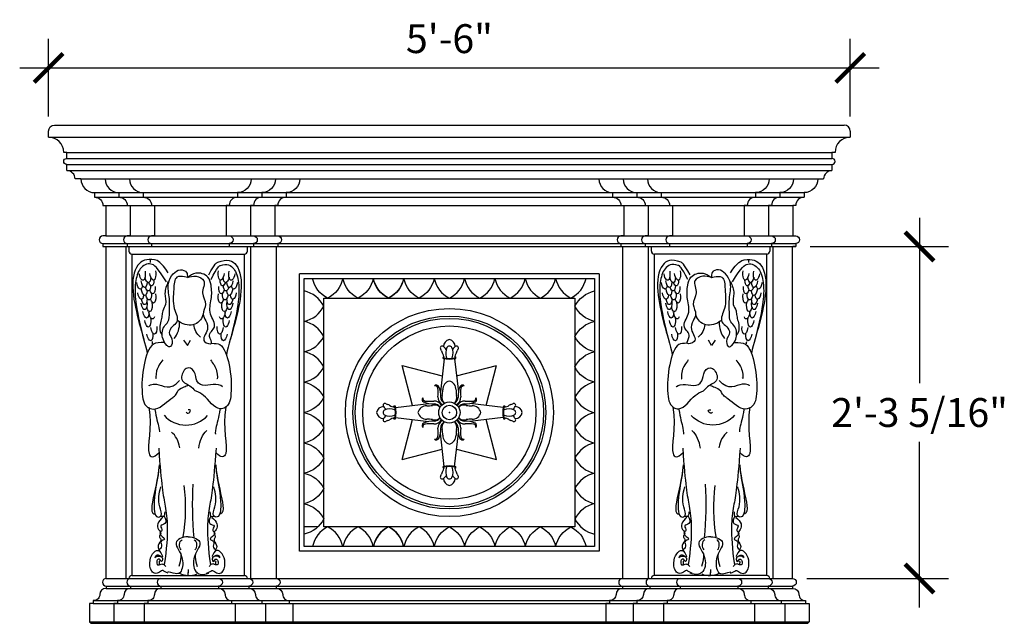
# Model space of a CAD drawing. Extents: x -92 to 129, y -102 to 65.
# Drawn here: x -56 to 25, y -78 to -28 of the extents above; entities that cross this region are included whole.
import ezdxf

# ---------------------------------------------------------------- set-up
doc = ezdxf.new("R2010")
doc.units = 0
doc.header["$MEASUREMENT"] = 0
doc.layers.get('0').update_dxf_attribs({"linetype": 'CONTINUOUS'})
doc.layers.get('DEFPOINTS').update_dxf_attribs({"linetype": 'CONTINUOUS'})
doc.layers.add('DIM', color=5, linetype='CONTINUOUS')
doc.layers.add('OBJECT', color=7, linetype='CONTINUOUS')
doc.styles.add('TECHNICAL', font='txt')
doc.dimstyles.new('1_24', dxfattribs={"dimscale": 0, "dimtxt": 2.375, "dimasz": 2.375, "dimexe": 2.375, "dimexo": 1.1875, "dimgap": 1.1875, "dimtad": 1, "dimtih": 1, "dimtoh": 1, "dimdec": 4, "dimzin": 0, "dimdsep": 46, "dimlunit": 4, "dimtxsty": 'TECHNICAL', "dimblk1": 'ARCHTICK', "dimblk2": 'ARCHTICK', "dimsah": 1, "dimcen": 0.0625, "dimdle": 2.375, "dimadec": 0, "dimazin": 0, "dimtfac": 1, "dimtdec": 4, "dimtofl": 0, "dimtmove": 0, "dimatfit": 3, "dimldrblk": 'ARCHTICK', "dimfxl": 0, "dimfrac": 2, "dimtolj": 1, "dimtzin": 0, "dimarcsym": 0})

# ---------------------------------------------------------------- blocks, each defined once
blk = doc.blocks.new('_ARCHTICK')
at = {"color": 0, "linetype": 'ByBlock', "const_width": 0.15}
blk.add_lwpolyline([(-0.5, -0.5), (0.5, 0.5)], dxfattribs=at)
blk = doc.blocks.new('*D16')
at = {"color": 0, "linetype": 'ByBlock'}
for p, q in [((-54.001, -35.948), (-54.001, -29.557)), ((11.999, -35.948), (11.999, -29.557)), ((-56.376, -31.932), (14.374, -31.932))]:
    blk.add_line(p, q, dxfattribs=at)
at = {"layer": 'DEFPOINTS', "color": 0, "linetype": 'ByBlock'}
for p in [(11.999, -31.932), (-54.001, -37.136), (11.999, -37.136)]:
    blk.add_point(p, dxfattribs=at)
at = {"color": 0, "linetype": 'ByBlock', "xscale": 2.375, "yscale": 2.375, "zscale": 2.375, "rotation": 180}
blk.add_blockref('_ARCHTICK', (-54.001, -31.932), dxfattribs=at)
at = {"color": 0, "linetype": 'ByBlock', "xscale": 2.375, "yscale": 2.375, "zscale": 2.375}
blk.add_blockref('_ARCHTICK', (11.999, -31.932), dxfattribs=at)
at = {"color": 0, "linetype": 'ByBlock', "insert": (-21.001, -29.528), "char_height": 2.375, "attachment_point": 5, "style": 'TECHNICAL'}
blk.add_mtext('\\A1;5\'-6"', dxfattribs=at)
blk = doc.blocks.new('A$C5CDA718D')
at = {"layer": 'DIM', "color": 4}
blk.add_point((12.332, 11.406), dxfattribs=at)
at = {"layer": 'OBJECT'}
for p, q in [((0, 0), (0, 22.812)), ((24.665, 22.812), (0, 22.812)), ((24.665, 22.812), (24.665, 0)), ((0.375, 0.375), (0.375, 22.437)), ((0.375, 22.437), (24.29, 22.437)), ((24.29, 22.437), (24.29, 0.375)), ((2, 2), (2, 20.812)), ((2, 20.812), (22.665, 20.812)), ((22.665, 20.812), (22.665, 2)), ((1.51, 2), (0.375, 2)), ((22.665, 2), (2, 2)), ((24.29, 0.375), (0.375, 0.375)), ((24.665, 0), (0, 0))]:
    blk.add_line(p, q, dxfattribs=at)
for points in [[(3.562, 22.437, -0.227272), (2.312, 20.812, -0.227272), (1.062, 22.437, -0.227272)], [(6.062, 22.437, -0.227272), (4.812, 20.812, -0.227272), (3.562, 22.437, -0.227272)], [(8.562, 22.437, -0.227272), (7.312, 20.812, -0.227272), (6.062, 22.437, -0.227272)], [(8.582, 22.437, -0.227272), (7.332, 20.812, -0.227272), (6.082, 22.437, -0.227272)], [(11.082, 22.437, -0.227272), (9.832, 20.812, -0.227272), (8.582, 22.437, -0.227272)], [(11.082, 22.437, 0.227272), (12.332, 20.812, 0.227272), (13.582, 22.437, 0.227272)], [(13.582, 22.437, 0.227272), (14.832, 20.812, 0.227272), (16.082, 22.437, 0.227272)], [(16.082, 22.437, 0.227272), (17.332, 20.812, 0.227272), (18.582, 22.437, 0.227272)], [(18.582, 22.437, 0.227272), (19.832, 20.812, 0.227272), (21.082, 22.437, 0.227272)], [(21.082, 22.437, 0.227272), (22.332, 20.812, 0.227272), (23.582, 22.437, 0.227272)], [(0.375, 18.906, 0.227272), (2, 20.156, 0.227272), (0.375, 21.406, 0.227272)], [(24.29, 18.906, -0.227272), (22.665, 20.156, -0.227272), (24.29, 21.406, -0.227272)], [(0.375, 16.406, 0.227272), (2, 17.656, 0.227272), (0.375, 18.906, 0.227272)], [(24.29, 16.406, -0.227272), (22.665, 17.656, -0.227272), (24.29, 18.906, -0.227272)], [(0.375, 13.906, 0.227272), (2, 15.156, 0.227272), (0.375, 16.406, 0.227272)], [(24.29, 13.906, -0.227272), (22.665, 15.156, -0.227272), (24.29, 16.406, -0.227272)], [(0.375, 13.906, -0.227272), (2, 12.656, -0.227272), (0.375, 11.406, -0.227272)], [(24.29, 13.906, 0.227272), (22.665, 12.656, 0.227272), (24.29, 11.406, 0.227272)], [(0.375, 11.406, -0.227272), (2, 10.156, -0.227272), (0.375, 8.906, -0.227272)], [(24.29, 11.406, 0.227272), (22.665, 10.156, 0.227272), (24.29, 8.906, 0.227272)], [(0.375, 8.906, -0.227272), (2, 7.656, -0.227272), (0.375, 6.406, -0.227272)], [(24.29, 8.906, 0.227272), (22.665, 7.656, 0.227272), (24.29, 6.406, 0.227272)], [(0.375, 6.406, -0.227272), (2, 5.156, -0.227272), (0.375, 3.906, -0.227272)], [(24.29, 6.406, 0.227272), (22.665, 5.156, 0.227272), (24.29, 3.906, 0.227272)], [(0.375, 3.906, -0.227272), (2, 2.656, -0.227272), (0.375, 1.406, -0.227272)], [(24.29, 3.906, 0.227272), (22.665, 2.656, 0.227272), (24.29, 1.406, 0.227272)], [(3.562, 0.375, 0.227272), (2.312, 2, 0.227272), (1.062, 0.375, 0.227272)], [(6.062, 0.375, 0.227272), (4.812, 2, 0.227272), (3.562, 0.375, 0.227272)], [(8.562, 0.375, 0.227272), (7.312, 2, 0.227272), (6.062, 0.375, 0.227272)], [(8.582, 0.375, 0.227272), (7.332, 2, 0.227272), (6.082, 0.375, 0.227272)], [(11.082, 0.375, 0.227272), (9.832, 2, 0.227272), (8.582, 0.375, 0.227272)], [(11.082, 0.375, -0.227272), (12.332, 2, -0.227272), (13.582, 0.375, -0.227272)], [(13.582, 0.375, -0.227272), (14.832, 2, -0.227272), (16.082, 0.375, -0.227272)], [(16.082, 0.375, -0.227272), (17.332, 2, -0.227272), (18.582, 0.375, -0.227272)], [(18.582, 0.375, -0.227272), (19.832, 2, -0.227272), (21.082, 0.375, -0.227272)], [(21.082, 0.375, -0.227272), (22.332, 2, -0.227272), (23.582, 0.375, -0.227272)]]:
    blk.add_lwpolyline(points, format="xyb", dxfattribs=at)
blk = doc.blocks.new('A$C532A0C9A')
at = {"layer": 'OBJECT'}
for p, q in [((8.143, 12.991), (7.825, 10.259)), ((8.982, 12.991), (9.3, 10.259)), ((4.687, 12.437), (7.98, 11.588)), ((5.537, 9.145), (4.687, 12.437)), ((9.145, 11.588), (12.437, 12.437)), ((11.588, 9.145), (12.437, 12.437)), ((4.134, 8.982), (6.866, 9.3)), ((12.991, 8.982), (10.259, 9.3)), ((4.134, 8.143), (6.866, 7.825)), ((12.991, 8.143), (10.259, 7.825)), ((4.687, 4.687), (5.537, 7.98)), ((12.437, 4.687), (11.588, 7.98)), ((8.143, 4.134), (7.825, 6.866)), ((8.982, 4.134), (9.3, 6.866)), ((4.687, 4.687), (7.98, 5.537)), ((9.145, 5.537), (12.437, 4.687))]:
    blk.add_line(p, q, dxfattribs=at)
for radius in [8.562, 7.938, 7.75, 7.125, 0.875, 0.594]:
    blk.add_circle((8.562, 8.562), radius, dxfattribs=at)
for centre, radius, start, end in [((7.967, 13.868), 0.155, 46.78964, 217.83507), ((8.658, 13.986), 0.584, 99.37231, 180.47496), ((7.658, 13.339), 0.765, 33.4847, 57.09026), ((9.379, 13.458), 1.118, 155.72684, 200.87291), ((8.56, 13.782), 0.241, 89.2936, 145.87601), ((8.467, 13.986), 0.584, 359.52504, 80.62769), ((8.565, 13.782), 0.241, 34.12399, 90.7064), ((7.746, 13.458), 1.118, 339.12709, 24.27316), ((9.467, 13.339), 0.765, 122.90974, 146.5153), ((9.158, 13.868), 0.155, 322.16493, 133.21036), ((7.467, 13.508), 0.462, 15.98608, 35.0577), ((9.546, 14.131), 1.709, 196.87619, 202.13169), ((7.367, 13.024), 0.755, 3.09238, 37.87145), ((8.177, 13.063), 0.151, 119.50196, 193.60557), ((8.057, 13.036), 0.0273, 77.97289, 257.97289), ((8.562, 15.409), 2.454, 257.97289, 282.02711), ((8.562, 15.409), 2.4, 257.97289, 282.02711), ((9.758, 13.024), 0.755, 142.12855, 176.90762), ((8.948, 13.063), 0.151, 346.39443, 60.49804), ((9.068, 13.036), 0.0273, 282.02711, 102.02711), ((7.579, 14.131), 1.709, 337.86831, 343.12381), ((9.658, 13.508), 0.462, 144.9423, 164.01392), ((7.494, 10.583), 0.227, 27.58282, 132.41323), ((7.392, 10.529), 0.227, 6.70492, 102.97464), ((4.806, 10.198), 2.834, 353.03103, 7.24713), ((5.967, 9.931), 1.886, 356.34242, 23.64279), ((8.738, 10.453), 0.722, 104.09876, 182.20997), ((8.387, 10.453), 0.722, 357.79003, 75.90124), ((11.158, 9.931), 1.886, 156.35721, 183.65758), ((9.631, 10.583), 0.227, 47.58677, 152.41718), ((12.319, 10.198), 2.834, 172.75287, 186.96897), ((9.733, 10.529), 0.227, 77.02536, 173.29508), ((6.542, 9.631), 0.227, 137.58677, 242.41718), ((6.596, 9.733), 0.227, 167.02536, 263.29508), ((8.318, 9.827), 0.7, 177.74612, 241.44747), ((8.391, 9.814), 0.541, 180.2942, 240.59314), ((8.566, 9.771), 0.616, 162.89985, 224.25501), ((5.488, 10.394), 2.528, 349.93623, 0.70322), ((8.559, 9.771), 0.616, 315.74499, 17.10015), ((8.734, 9.814), 0.541, 299.40686, 359.7058), ((11.637, 10.394), 2.528, 179.29678, 190.06377), ((8.807, 9.827), 0.7, 298.55253, 2.25388), ((10.529, 9.733), 0.227, 276.70492, 12.97464), ((10.583, 9.631), 0.227, 297.58282, 42.41323), ((3.139, 8.467), 0.584, 89.52504, 170.62769), ((3.257, 9.158), 0.155, 52.16493, 223.21036), ((3.786, 9.467), 0.765, 212.90974, 236.5153), ((3.617, 9.658), 0.462, 234.9423, 254.01392), ((2.994, 7.579), 1.709, 67.86831, 73.12381), ((4.101, 9.758), 0.755, 232.12855, 266.90762), ((4.062, 8.948), 0.151, 76.39443, 150.49804), ((4.089, 9.068), 0.0273, 12.02711, 192.02711), ((1.716, 8.562), 2.4, 347.97289, 12.02711), ((1.716, 8.562), 2.454, 347.97289, 12.02711), ((6.672, 8.387), 0.722, 87.79003, 165.90124), ((7.194, 11.158), 1.886, 246.35721, 273.65758), ((6.927, 12.319), 2.834, 262.75287, 276.96897), ((6.731, 11.637), 2.528, 269.29678, 280.06377), ((7.354, 8.559), 0.616, 45.74499, 107.10015), ((7.298, 8.807), 0.7, 28.55253, 92.25388), ((7.311, 8.734), 0.541, 29.40686, 89.7058), ((9.827, 8.807), 0.7, 87.74612, 151.44747), ((9.814, 8.734), 0.541, 90.2942, 150.59314), ((9.771, 8.559), 0.616, 72.89985, 134.25501), ((9.931, 11.158), 1.886, 266.34242, 293.64279), ((10.198, 12.319), 2.834, 263.03103, 277.24713), ((10.394, 11.637), 2.528, 259.93623, 270.70322), ((10.453, 8.387), 0.722, 14.09876, 92.20997), ((15.409, 8.562), 2.454, 167.97289, 192.02711), ((13.036, 9.068), 0.0273, 347.97289, 167.97289), ((15.409, 8.562), 2.4, 167.97289, 192.02711), ((13.063, 8.948), 0.151, 29.50196, 103.60557), ((13.024, 9.758), 0.755, 273.09238, 307.87145), ((14.131, 7.579), 1.709, 106.87619, 112.13169), ((13.508, 9.658), 0.462, 285.98608, 305.0577), ((13.339, 9.467), 0.765, 303.4847, 327.09026), ((13.868, 9.158), 0.155, 316.78964, 127.83507), ((13.986, 8.467), 0.584, 9.37231, 90.47496), ((3.139, 8.658), 0.584, 189.37231, 270.47496), ((3.343, 8.565), 0.241, 124.12399, 180.7064), ((3.343, 8.56), 0.241, 179.2936, 235.87601), ((3.786, 7.658), 0.765, 123.4847, 147.09026), ((3.667, 7.746), 1.118, 69.12709, 114.27316), ((3.667, 9.379), 1.118, 245.72684, 290.87291), ((4.101, 7.367), 0.755, 93.09238, 127.87145), ((6.672, 8.738), 0.722, 194.09876, 272.20997), ((7.354, 8.566), 0.616, 252.89985, 314.25501), ((7.311, 8.391), 0.541, 270.2942, 330.59314), ((9.814, 8.391), 0.541, 209.40686, 269.7058), ((9.771, 8.566), 0.616, 225.74499, 287.10015), ((10.453, 8.738), 0.722, 267.79003, 345.90124), ((13.458, 7.746), 1.118, 65.72684, 110.87291), ((13.458, 9.379), 1.118, 249.12709, 294.27316), ((13.024, 7.367), 0.755, 52.12855, 86.90762), ((13.339, 7.658), 0.765, 32.90974, 56.5153), ((13.782, 8.565), 0.241, 359.2936, 55.87601), ((13.782, 8.56), 0.241, 304.12399, 0.7064), ((13.986, 8.658), 0.584, 269.52504, 350.62769), ((3.257, 7.967), 0.155, 136.78964, 307.83507), ((3.617, 7.467), 0.462, 105.98608, 125.0577), ((2.994, 9.546), 1.709, 286.87619, 292.13169), ((4.062, 8.177), 0.151, 209.50196, 283.60557), ((4.089, 8.057), 0.0273, 167.97289, 347.97289), ((6.542, 7.494), 0.227, 117.58282, 222.41323), ((6.596, 7.392), 0.227, 96.70492, 192.97464), ((7.194, 5.967), 1.886, 86.34242, 113.64279), ((6.927, 4.806), 2.834, 83.03103, 97.24713), ((6.731, 5.488), 2.528, 79.93623, 90.70322), ((7.298, 8.318), 0.7, 267.74612, 331.44747), ((8.318, 7.298), 0.7, 118.55253, 182.25388), ((5.967, 7.194), 1.886, 336.35721, 3.65758), ((8.391, 7.311), 0.541, 119.40686, 179.7058), ((8.566, 7.354), 0.616, 135.74499, 197.10015), ((8.559, 7.354), 0.616, 342.89985, 44.25501), ((8.734, 7.311), 0.541, 0.2942, 60.59314), ((8.807, 7.298), 0.7, 357.74612, 61.44747), ((9.827, 8.318), 0.7, 208.55253, 272.25388), ((11.158, 7.194), 1.886, 176.34242, 203.64279), ((9.931, 5.967), 1.886, 66.35721, 93.65758), ((10.198, 4.806), 2.834, 82.75287, 96.96897), ((10.394, 5.488), 2.528, 89.29678, 100.06377), ((10.529, 7.392), 0.227, 347.02536, 83.29508), ((10.583, 7.494), 0.227, 317.58677, 62.41718), ((13.036, 8.057), 0.0273, 192.02711, 12.02711), ((13.063, 8.177), 0.151, 256.39443, 330.49804), ((14.131, 9.546), 1.709, 247.86831, 253.12381), ((13.508, 7.467), 0.462, 54.9423, 74.01392), ((13.868, 7.967), 0.155, 232.16493, 43.21036), ((7.392, 6.596), 0.227, 257.02536, 353.29508), ((4.806, 6.927), 2.834, 352.75287, 6.96897), ((5.488, 6.731), 2.528, 359.29678, 10.06377), ((8.738, 6.672), 0.722, 177.79003, 255.90124), ((8.387, 6.672), 0.722, 284.09876, 2.20997), ((11.637, 6.731), 2.528, 169.93623, 180.70322), ((12.319, 6.927), 2.834, 173.03103, 187.24713), ((9.733, 6.596), 0.227, 186.70492, 282.97464), ((7.494, 6.542), 0.227, 227.58677, 332.41718), ((9.631, 6.542), 0.227, 207.58282, 312.41323), ((7.367, 4.101), 0.755, 322.12855, 356.90762), ((8.177, 4.062), 0.151, 166.39443, 240.49804), ((8.057, 4.089), 0.0273, 102.02711, 282.02711), ((8.562, 1.716), 2.454, 77.97289, 102.02711), ((8.562, 1.716), 2.4, 77.97289, 102.02711), ((9.379, 3.667), 1.118, 159.12709, 204.27316), ((7.746, 3.667), 1.118, 335.72684, 20.87291), ((9.758, 4.101), 0.755, 183.09238, 217.87145), ((8.948, 4.062), 0.151, 299.50196, 13.60557), ((9.068, 4.089), 0.0273, 257.97289, 77.97289), ((7.967, 3.257), 0.155, 142.16493, 313.21036), ((7.467, 3.617), 0.462, 324.9423, 344.01392), ((9.546, 2.994), 1.709, 157.86831, 163.12381), ((7.658, 3.786), 0.765, 302.90974, 326.5153), ((9.467, 3.786), 0.765, 213.4847, 237.09026), ((9.158, 3.257), 0.155, 226.78964, 37.83507), ((7.579, 2.994), 1.709, 16.87619, 22.13169), ((9.658, 3.617), 0.462, 195.98608, 215.0577), ((8.658, 3.139), 0.584, 179.52504, 260.62769), ((8.56, 3.343), 0.241, 214.12399, 270.7064), ((8.565, 3.343), 0.241, 269.2936, 325.87601), ((8.467, 3.139), 0.584, 279.37231, 0.47496)]:
    blk.add_arc(centre, radius, start, end, dxfattribs=at)
blk = doc.blocks.new('A$C2200175D')
at = {"layer": 'OBJECT', "color": 1}
for p, q in [((1.391, 25.94), (1.391, 25.684)), ((4.528, 0), (4.528, 0.255))]:
    blk.add_line(p, q, dxfattribs=at)
at = {"layer": 'OBJECT'}
for p, q in [((4.149, 19.326), (4.458, 18.862)), ((4.458, 18.862), (4.705, 19.326))]:
    blk.add_line(p, q, dxfattribs=at)
blk.add_arc((4.341, 14.739), 2.4, 221.43529, 317.86945, dxfattribs=at)
at = {"layer": 'OBJECT', "extrusion": (0, 0, -1)}
for centre, major_axis, ratio, start_param, end_param in [((0.74, 24.859), (-0.064, 0.636), 0.388594, 1.405545, 4.598706), ((1.194, 24.669), (-0.064, 0.636), 0.388594, 1.908023, 4.445654), ((1.61, 24.878), (-0.064, 0.636), 0.388594, 1.405545, 4.598706), ((0.526, 24.138), (-0.064, 0.636), 0.388594, 2.176106, 4.598706), ((0.891, 24.271), (-0.064, 0.636), 0.388594, 1.907577, 4.598706), ((0.904, 23.625), (-0.064, 0.636), 0.388594, 2.003721, 4.598706), ((1.181, 23.986), (-0.064, 0.636), 0.388594, 1.926521, 4.194037), ((1.446, 24.404), (-0.064, 0.636), 0.388594, 1.855867, 4.136271), ((1.56, 23.758), (-0.064, 0.636), 0.388594, 1.675652, 4.259022), ((0.614, 23.303), (-0.064, 0.636), 0.388594, 2.047171, 4.598706), ((0.891, 22.866), (-0.064, 0.636), 0.388594, 1.803815, 4.432087), ((1.257, 23.246), (-0.064, 0.636), 0.388594, 1.723846, 4.402275), ((1.61, 22.999), (-0.064, 0.636), 0.388594, 1.405545, 4.229693), ((0.891, 22.449), (-0.064, 0.636), 0.388594, 1.483079, 4.598706), ((1.308, 22.297), (-0.064, 0.636), 0.388594, 1.405545, 4.282739), ((1.043, 21.765), (-0.064, 0.636), 0.388594, 1.743206, 4.598706), ((1.194, 21.025), (-0.064, 0.636), 0.388594, 1.405545, 4.598706), ((1.534, 21.689), (-0.064, 0.636), 0.388594, 2.439596, 4.598706), ((4.385, 21.954), (-1.011, 1.126), 0.828042, 2.628291, 4.516087), ((1.686, 20.437), (-0.064, 0.636), 0.388594, 1.603033, 4.598706), ((3.01, 20.318), (0.396, 1.21), 0.584575, 0.97546, 2.176716), ((6.268, 20.682), (-0.424, 1.366), 0.892075, 4.074557, 4.925076), ((1.371, 19.905), (-0.064, 0.636), 0.388594, 1.66947, 4.598706), ((1.32, 19.07), (-0.064, 0.636), 0.388594, 1.405545, 1.684577), ((1.32, 19.07), (-0.064, 0.636), 0.388594, 3.638816, 3.691768), ((2.341, 9.794), (0.244, 2.206), 0.687175, 0.393755, 1.181578), ((6.967, 9.903), (-0.141, 2.341), 0.683307, -1.300135, -0.514092), ((-1.881, 5.519), (0, 9.294), 0.663853, 1.369288, 1.825893), ((17.936, 5.81), (0, 19.651), 0.663853, 4.573525, 4.79813), ((4.095, 2.487), (0, 0.439), 0.663853, 3.667877, 6.016493), ((4.932, 2.487), (0, 0.439), 0.663853, 0.266693, 2.615308), ((4.617, 5.284), (0.03, 5.285), 0.585644, 2.924077, 3.397488)]:
    blk.add_ellipse(centre, major_axis=major_axis, ratio=ratio, start_param=start_param, end_param=end_param, dxfattribs=at)
at = {"layer": 'OBJECT'}
for centre, start_param, end_param in [((7.249, 24.878), 1.405545, 4.598706), ((7.665, 24.669), 1.908023, 4.445654), ((8.119, 24.859), 1.405545, 4.598706), ((7.299, 23.758), 1.675652, 4.259022), ((7.413, 24.404), 1.855867, 4.136271), ((7.678, 23.986), 1.926521, 4.194037), ((7.955, 23.625), 2.003721, 4.598706), ((7.968, 24.271), 1.907577, 4.598706), ((8.333, 24.138), 2.176106, 4.598706), ((7.249, 22.999), 1.405545, 4.229693), ((7.602, 23.246), 1.723846, 4.402275), ((7.968, 22.866), 1.803815, 4.432087), ((8.245, 23.303), 2.047171, 4.598706), ((7.552, 22.297), 1.405545, 4.282739), ((7.968, 22.449), 1.483079, 4.598706), ((7.325, 21.689), 2.439596, 4.598706), ((7.665, 21.025), 1.405545, 4.598706), ((7.816, 21.765), 1.743206, 4.598706), ((7.173, 20.437), 1.603033, 4.598706), ((7.489, 19.905), 1.66947, 4.598706)]:
    blk.add_ellipse(centre, major_axis=(0.064, 0.636), ratio=0.388594, start_param=start_param, end_param=end_param, dxfattribs=at)
for points, knots in [([(2.89, 24.829), (2.295, 25.747), (1.264, 26.111), (-0.547, 25.244), (0.301, 21.149), (0.979, 19.043), (1.158, 18.248)], [0.727424, 0.727424, 0.727424, 0.727424, 4.115705, 12.983561, 38.049883, 51.829837, 51.829837, 51.829837, 51.829837]), ([(6.213, 24.686), (6.769, 25.637), (7.71, 26.056), (9.406, 25.244), (8.545, 21.087), (7.854, 18.965), (7.673, 18.123)], [3.093732, 3.093732, 3.093732, 3.093732, 4.115705, 12.983561, 38.049883, 52.554374, 52.554374, 52.554374, 52.554374]), ([(2.733, 24.113), (1.969, 25.3), (1.467, 25.746), (0.497, 25.349), (0.08, 23.872), (0.238, 21.825), (0.623, 20.332), (0.862, 19.403)], [2.939553, 2.939553, 2.939553, 2.939553, 9.555624, 16.681817, 23.356224, 32.85215, 48.469521, 48.469521, 48.469521, 48.469521]), ([(4.458, 24.46), (4.459, 24.61), (4.461, 24.966), (3.806, 25.185), (3.208, 24.751), (2.733, 23.878), (3.046, 22.752), (2.96, 21.73), (2.989, 20.839), (2.353, 20.337), (2.347, 19.476), (2.655, 18.976), (3.063, 18.644), (3.374, 19.385), (2.795, 19.84), (3.19, 20.446), (3.844, 20.885), (3.17, 22.143), (3.344, 23.196), (3.365, 24.607), (4.109, 24.541), (4.383, 24.477), (4.458, 24.46)], [0, 0, 0, 0, 0.400087, 0.951848, 1.616715, 2.464247, 3.684037, 4.782586, 5.535585, 6.039931, 7.023816, 7.609891, 7.844812, 8.329156, 9.082962, 9.582116, 10.14412, 11.228039, 12.766845, 13.734975, 14.361672, 14.596093, 14.596093, 14.596093, 14.596093]), ([(6.407, 24.284), (6.938, 25.352), (7.624, 25.651), (8.363, 25.349), (8.779, 23.872), (8.621, 21.825), (8.236, 20.332), (7.997, 19.403)], [7.822221, 7.822221, 7.822221, 7.822221, 9.555624, 16.681817, 23.356224, 32.85215, 48.469521, 48.469521, 48.469521, 48.469521]), ([(4.458, 24.46), (4.673, 24.605), (5.187, 24.952), (6.189, 24.677), (6.476, 23.679), (6.479, 22.656), (6.124, 21.494), (7.043, 20.406), (6.009, 19.788), (6.731, 18.88), (5.416, 19.205), (6.285, 20.113), (6.017, 20.861), (5.602, 21.505), (6.173, 22.304), (5.465, 23.157), (6.113, 24.218), (5.148, 24.653), (4.687, 24.524), (4.458, 24.46)], [0, 0, 0, 0, 0.758686, 1.808205, 2.488477, 3.597885, 4.784729, 5.866275, 6.70934, 7.266884, 7.860713, 8.830082, 9.542368, 10.101175, 10.900985, 11.844649, 12.822998, 13.551068, 14.274422, 14.274422, 14.274422, 14.274422]), ([(2.883, 24.119), (2.747, 23.803), (2.487, 23.205), (2.799, 22.328), (2.392, 21.784), (2.387, 21.289), (2.252, 20.83), (2.145, 20.324), (2.237, 19.881), (2.374, 19.742), (2.388, 19.729)], [0, 0, 0, 0, 0.971711, 1.844468, 2.398297, 2.808334, 3.246023, 3.779376, 4.330943, 4.390097, 4.390097, 4.390097, 4.390097]), ([(2.576, 19.129), (2.157, 19.092), (1.413, 19.18), (0.782, 17.178), (0.663, 15.466), (0.852, 13.937), (1.948, 13.344), (2.798, 14.376), (3.491, 14.724), (3.686, 15.165)], [2.95425, 2.95425, 2.95425, 2.95425, 9.545963, 20.897791, 33.442192, 37.491906, 43.866871, 56.319762, 61.199454, 61.199454, 61.199454, 61.199454]), ([(6.453, 19.062), (6.747, 19.034), (7.405, 19.086), (8.005, 17.178), (8.124, 15.466), (7.935, 13.937), (6.84, 13.344), (6.095, 14.685), (5.401, 15.027), (5.102, 15.165)], [4.384284, 4.384284, 4.384284, 4.384284, 9.545963, 20.897791, 33.442192, 37.491906, 43.866871, 56.319762, 61.199454, 61.199454, 61.199454, 61.199454]), ([(2.428, 17.694), (2.222, 17.421), (1.798, 16.855), (1.863, 16.002), (1.897, 16.221)], [0, 0, 0, 0, 6.1091, 12.627938, 12.627938, 12.627938, 12.627938]), ([(7.362, 15.493), (7.362, 15.493), (6.762, 15.933), (5.25, 15.229), (5.094, 16.884), (4.332, 17.259), (3.717, 15.968), (4.628, 15.666), (4.968, 15.307), (5.102, 15.165)], [0, 0, 0, 0, 8.310434, 21.192307, 25.564302, 30.873525, 36.040862, 42.308944, 46.381134, 46.381134, 46.381134, 46.381134]), ([(6.36, 17.694), (6.565, 17.421), (6.99, 16.855), (6.925, 16.002), (6.891, 16.146)], [0, 0, 0, 0, 6.1091, 12.627938, 12.627938, 12.627938, 12.627938]), ([(1.309, 15.551), (1.209, 15.57), (1.99, 16.005), (3.069, 15.095), (3.813, 16.012)], [0, 0, 0, 0, 8.310434, 19.851698, 19.851698, 19.851698, 19.851698]), ([(1.296, 13.821), (1.573, 12.08), (0.873, 9.772), (1.686, 9.624), (2.098, 10.075)], [81.293907, 81.293907, 81.293907, 81.293907, 90.092184, 94.951142, 94.951142, 94.951142, 94.951142]), ([(7.62, 13.821), (7.343, 12.08), (8.043, 9.772), (7.23, 9.624), (6.818, 10.075)], [81.293907, 81.293907, 81.293907, 81.293907, 90.092184, 94.951142, 94.951142, 94.951142, 94.951142]), ([(1.786, 13.612), (1.872, 13.003), (2.209, 11.902), (2.151, 11.784), (2.151, 11.784)], [0, 0, 0, 0, 9.780916, 19.307389, 19.307389, 19.307389, 19.307389]), ([(4.356, 13.395), (4.41, 13.343), (4.535, 13.22), (4.814, 13.611), (4.609, 13.593), (4.517, 13.585)], [0, 0, 0, 0, 1.429263, 3.350609, 4.898011, 4.898011, 4.898011, 4.898011]), ([(7.129, 13.612), (7.044, 13.003), (6.707, 11.902), (6.765, 11.598), (6.765, 11.598)], [0, 0, 0, 0, 9.780916, 19.307389, 19.307389, 19.307389, 19.307389]), ([(2.097, 10.438), (2.307, 7.365), (2.655, 5.7), (2.95, 3.592), (2.557, 0.886)], [23.772318, 23.772318, 23.772318, 23.772318, 26.061341, 28.590594, 28.590594, 28.590594, 28.590594]), ([(6.818, 10.438), (6.608, 7.365), (6.261, 5.7), (5.966, 3.592), (6.359, 0.886)], [23.772318, 23.772318, 23.772318, 23.772318, 26.061341, 28.590594, 28.590594, 28.590594, 28.590594]), ([(2.123, 9.069), (2.021, 7.754), (1.649, 6.773), (1.458, 5.128), (1.729, 5.036), (1.801, 5.019)], [13.497896, 13.497896, 13.497896, 13.497896, 22.345913, 25.508482, 26.552878, 26.552878, 26.552878, 26.552878]), ([(6.793, 9.069), (6.895, 7.754), (7.267, 6.773), (7.458, 5.128), (7.187, 5.036), (7.115, 5.019)], [13.497896, 13.497896, 13.497896, 13.497896, 22.345913, 25.508482, 26.552878, 26.552878, 26.552878, 26.552878]), ([(2.077, 8.542), (2.014, 7.798), (1.665, 6.744), (1.714, 4.64), (2.467, 4.899), (1.971, 6.001), (2.135, 6.744), (2.267, 7.261)], [14.658763, 14.658763, 14.658763, 14.658763, 23.390442, 28.021785, 29.598414, 32.138816, 37.775902, 37.775902, 37.775902, 37.775902]), ([(6.839, 8.542), (6.902, 7.798), (7.25, 6.744), (7.202, 4.64), (6.448, 4.899), (6.945, 6.001), (6.781, 6.744), (6.649, 7.261)], [14.658763, 14.658763, 14.658763, 14.658763, 23.390442, 28.021785, 29.598414, 32.138816, 37.775902, 37.775902, 37.775902, 37.775902]), ([(2.54, 4.875), (2.65, 4.631), (2.836, 4.222), (2.078, 4.129), (2.512, 3.688), (1.926, 3.41), (2.895, 2.974), (2.137, 2.839), (2.445, 2.357), (2.209, 2.171), (2.089, 2.077)], [0, 0, 0, 0, 0.592564, 0.996487, 1.357926, 1.628379, 2.244899, 2.571652, 2.954019, 3.348828, 3.348828, 3.348828, 3.348828]), ([(2.596, 5.212), (2.587, 5.048), (2.571, 4.777), (2.353, 4.837), (2.261, 4.869)], [0, 0, 0, 0, 0.3721151, 0.6150573, 0.6150573, 0.6150573, 0.6150573]), ([(6.376, 4.875), (6.266, 4.631), (6.08, 4.222), (6.838, 4.129), (6.404, 3.688), (6.989, 3.41), (6.021, 2.974), (6.778, 2.839), (6.471, 2.357), (6.707, 2.171), (6.827, 2.077)], [0, 0, 0, 0, 0.592564, 0.996487, 1.357926, 1.628379, 2.244899, 2.571652, 2.954019, 3.348828, 3.348828, 3.348828, 3.348828]), ([(6.32, 5.212), (6.329, 5.048), (6.344, 4.777), (6.563, 4.837), (6.655, 4.869)], [0, 0, 0, 0, 0.3721151, 0.6150573, 0.6150573, 0.6150573, 0.6150573]), ([(2.436, 4.767), (2.257, 4.606), (1.956, 4.334), (2.008, 3.774), (2.372, 3.476), (2.074, 3.195), (2.412, 2.885), (1.928, 2.509), (2.087, 2.186), (2.158, 2.041)], [0, 0, 0, 0, 0.665171, 1.120503, 1.476974, 1.740644, 1.972901, 2.50024, 2.928454, 2.928454, 2.928454, 2.928454]), ([(6.48, 4.767), (6.659, 4.606), (6.96, 4.334), (6.907, 3.774), (6.544, 3.476), (6.842, 3.195), (6.503, 2.885), (6.988, 2.509), (6.829, 2.186), (6.757, 2.041)], [0, 0, 0, 0, 0.665171, 1.120503, 1.476974, 1.740644, 1.972901, 2.50024, 2.928454, 2.928454, 2.928454, 2.928454]), ([(4.513, 3.181), (4.058, 3.16), (3.066, 2.762), (4.23, 1.645), (4, 0.109), (3.547, 0.097), (2.858, 0.309)], [15.672416, 15.672416, 15.672416, 15.672416, 21.918056, 28.432587, 32.988626, 36.317385, 36.317385, 36.317385, 36.317385]), ([(4.513, 3.181), (4.969, 3.16), (5.96, 2.762), (4.797, 1.645), (5.023, 0.133), (5.728, 0.03), (6.213, 0.178)], [15.672416, 15.672416, 15.672416, 15.672416, 21.918056, 28.432587, 32.988626, 36.089774, 36.089774, 36.089774, 36.089774]), ([(2.883, 0.192), (2.66, 0.258), (2.464, 0.426), (2.322, 0.421), (1.891, 0.073), (1.4, 0.356), (1.291, 1.279), (1.661, 1.906), (2.12, 2.243), (2.514, 1.417), (2.195, 1.619), (2.069, 1.683), (1.84, 1.643), (1.786, 1.46)], [0, 0, 0, 0, 2.453252, 6.322441, 9.19926, 11.449327, 15.393399, 18.846842, 21.796305, 24.299477, 25.060612, 27.157693, 29.020875, 29.020875, 29.020875, 29.020875]), ([(3.91, 1.755), (3.919, 1.67), (3.933, 1.327), (3.828, 0.989), (3.75, 0.734)], [4.388464, 4.388464, 4.388464, 4.388464, 5.785911, 10.011652, 10.011652, 10.011652, 10.011652]), ([(5.116, 1.755), (5.107, 1.67), (5.094, 1.327), (5.198, 0.989), (5.277, 0.734)], [4.388464, 4.388464, 4.388464, 4.388464, 5.785911, 10.011652, 10.011652, 10.011652, 10.011652]), ([(6.033, 0.192), (6.256, 0.258), (6.452, 0.426), (6.594, 0.421), (7.025, 0.073), (7.516, 0.356), (7.625, 1.279), (7.254, 1.906), (6.796, 2.243), (6.402, 1.417), (6.721, 1.619), (6.847, 1.683), (7.076, 1.643), (7.13, 1.46)], [0, 0, 0, 0, 2.453252, 6.322441, 9.19926, 11.449327, 15.393399, 18.846842, 21.796305, 24.299477, 25.060612, 27.157693, 29.020875, 29.020875, 29.020875, 29.020875]), ([(1.787, 1.458), (1.827, 1.521), (1.988, 1.572), (2.212, 1.633), (2.472, 1.401), (2.333, 1.061), (2.235, 1.301), (2.059, 1.397), (1.911, 1.16), (1.953, 0.797), (2.227, 0.925), (2.469, 0.969), (2.604, 0.811), (2.673, 0.73)], [32.546351, 32.546351, 32.546351, 32.546351, 33.560085, 35.680239, 37.057231, 38.065944, 38.653555, 39.958121, 41.194813, 42.098751, 43.788989, 45.308417, 46.914698, 46.914698, 46.914698, 46.914698]), ([(2.281, 1.186), (2.22, 1.199), (2.089, 1.214), (2.134, 1.016), (2.168, 0.891)], [0.193107, 0.193107, 0.193107, 0.193107, 1.145602, 2.440365, 2.440365, 2.440365, 2.440365]), ([(7.129, 1.458), (7.089, 1.521), (6.927, 1.572), (6.704, 1.633), (6.443, 1.401), (6.583, 1.061), (6.681, 1.301), (6.857, 1.397), (7.005, 1.16), (6.963, 0.797), (6.689, 0.925), (6.447, 0.969), (6.312, 0.811), (6.243, 0.73)], [32.546351, 32.546351, 32.546351, 32.546351, 33.560085, 35.680239, 37.057231, 38.065944, 38.653555, 39.958121, 41.194813, 42.098751, 43.788989, 45.308417, 46.914698, 46.914698, 46.914698, 46.914698]), ([(6.635, 1.186), (6.695, 1.199), (6.826, 1.214), (6.782, 1.016), (6.747, 0.891)], [0.193107, 0.193107, 0.193107, 0.193107, 1.145602, 2.440365, 2.440365, 2.440365, 2.440365])]:
    blk.add_open_spline(points, degree=3, knots=knots, dxfattribs=at)
blk.add_open_spline([(4.531, 15.585), (4.348, 15.522), (4.027, 15.427), (3.686, 15.165)], degree=3, dxfattribs=at)
blk = doc.blocks.new('*D60')
at = {"color": 0, "linetype": 'ByBlock'}
for p, q in [((17.705, -44.261), (17.705, -57.885)), ((8.706, -46.636), (20.08, -46.636)), ((17.705, -76.323), (17.705, -62.699)), ((8.436, -73.948), (20.08, -73.948))]:
    blk.add_line(p, q, dxfattribs=at)
at = {"layer": 'DEFPOINTS', "color": 0, "linetype": 'ByBlock'}
for p in [(7.518, -46.636), (17.705, -46.636), (7.249, -73.948)]:
    blk.add_point(p, dxfattribs=at)
at = {"color": 0, "linetype": 'ByBlock', "xscale": 2.375, "yscale": 2.375, "zscale": 2.375}
for p, rotation in [((17.705, -46.636), 90), ((17.705, -73.948), 270)]:
    blk.add_blockref('_ARCHTICK', p, dxfattribs=dict(at, rotation=rotation))
at = {"color": 0, "linetype": 'ByBlock', "insert": (17.705, -60.292), "char_height": 2.375, "attachment_point": 5, "style": 'TECHNICAL'}
blk.add_mtext('\\A1;2\'-3 5/16"', dxfattribs=at)

msp = doc.modelspace()

# ---------------------------------------------------------------- linework, layer by layer
at = {"layer": 'OBJECT'}
for p, q in [((-53.50132, -36.63556), (11.49868, -36.63556)), ((11.99868, -37.13556), (11.99868, -37.63556)), ((-54.00132, -37.63556), (11.99868, -37.63556)), ((-52.50132, -38.88556), (10.49868, -38.88556)), ((10.49868, -38.88556), (10.49868, -39.38556)), ((10.74868, -38.88556), (10.49868, -38.88556)), ((-52.50132, -39.38556), (10.49868, -39.38556)), ((-52.50132, -39.88556), (10.49868, -39.88556)), ((-52.50132, -40.38556), (10.49868, -40.38556)), ((10.49868, -39.88556), (10.49868, -40.38556)), ((-51.33359, -41.07306), (-51.81382, -41.07306)), ((-51.33359, -41.07306), (9.33095, -41.07306)), ((-51.33359, -41.07306), (9.33095, -41.07306)), ((9.33095, -41.07306), (9.81118, -41.07306)), ((-50.20859, -42.19806), (8.20595, -42.19806)), ((-50.20859, -42.57306), (8.20595, -42.57306)), ((-49.27109, -43.26056), (7.26845, -43.26056)), ((-49.27109, -45.76056), (7.26845, -45.76056)), ((-49.52109, -46.38556), (7.51845, -46.38556)), ((-49.27109, -46.63556), (7.51845, -46.63556)), ((-49.25132, -73.94806), (-49.25132, -46.63556)), ((-47.62632, -46.63556), (-47.62632, -73.94806)), ((-47.38351, -46.63556), (-47.38351, -47.01056)), ((-37.62991, -47.01056), (-37.62991, -46.63556)), ((-37.37632, -46.63556), (-37.37632, -73.94806)), ((-35.25132, -46.63556), (-35.25132, -73.94806)), ((-6.75132, -46.63556), (-6.75132, -73.94806)), ((-4.62632, -46.63556), (-4.62632, -73.94806)), ((-4.37272, -47.01056), (-4.37272, -46.63556)), ((-4.37272, -46.63556), (5.87728, -46.63556)), ((5.38087, -46.63556), (5.38087, -47.01056)), ((5.62368, -46.63556), (5.62368, -73.94806)), ((7.24868, -73.94806), (7.24868, -46.63556)), ((-47.13351, -47.26056), (-37.87991, -47.26056)), ((-47.12991, -73.69806), (-47.12991, -47.26056)), ((-37.87991, -73.69806), (-37.87991, -47.26056)), ((-4.12272, -73.69806), (-4.12272, -47.26056)), ((5.13087, -47.26056), (-4.12272, -47.26056)), ((5.12728, -73.69806), (5.12728, -47.26056)), ((-47.12991, -73.69806), (-37.87991, -73.69806)), ((-42.50132, -73.22075), (-42.50132, -73.47075)), ((5.12728, -73.69806), (-4.12272, -73.69806)), ((0.49868, -73.22075), (0.49868, -73.47075)), ((-49.25132, -73.94806), (7.24868, -73.94806)), ((-49.25132, -74.57306), (7.24868, -74.57306)), ((-49.25132, -74.76056), (7.24868, -74.76056)), ((-50.31382, -76.01056), (8.31118, -76.01056)), ((-50.28257, -75.76056), (8.27848, -75.76056)), ((-50.62632, -77.51056), (8.62368, -77.51056)), ((-50.50132, -77.63556), (8.49868, -77.63556))]:
    msp.add_line(p, q, dxfattribs=at)
for points in [[(-51.81382, -41.07306, 0.41421356), (-52.50132, -40.38556), (-52.50132, -39.88556, -1), (-52.50132, -39.38556), (-52.50132, -38.88556), (-52.75132, -38.88556, 0.41421356), (-54.00132, -37.63556), (-54.00132, -37.13556, -0.41421356), (-53.50132, -36.63556)], [(-51.33359, -41.07306, 0.41421356), (-50.20859, -42.19806), (-50.20859, -42.57306, -0.41421356), (-49.52109, -43.26056), (-49.27109, -43.26056), (-49.27109, -45.76056), (-49.52109, -45.76056, 1), (-49.52109, -46.38556), (-49.52109, -46.63556), (-49.27109, -46.63556)], [(-49.33359, -41.07306, 0.41421356), (-48.20859, -42.19806), (-48.20859, -42.57306, -0.41421356), (-47.52109, -43.26056), (-47.27109, -43.26056), (-47.27109, -45.76056), (-47.52109, -45.76056, 1), (-47.52109, -46.38556), (-47.52109, -46.63556)], [(-47.33359, -41.07306, 0.41421356), (-46.20859, -42.19806), (-46.20859, -42.57306, -0.41421356), (-45.52109, -43.26056), (-45.27109, -43.26056), (-45.27109, -45.76056), (-45.52109, -45.76056, 1), (-45.52109, -46.38556), (-45.52109, -46.63556)], [(-37.31382, -41.07306, -0.41421356), (-38.43882, -42.19806), (-38.43882, -42.57306, 0.41421356), (-39.12632, -43.26056), (-39.37632, -43.26056), (-39.37632, -45.76056), (-39.12632, -45.76056, -1), (-39.12632, -46.38556), (-39.12632, -46.63556)], [(-35.31382, -41.07306, -0.41421356), (-36.43882, -42.19806), (-36.43882, -42.57306, 0.41421356), (-37.12632, -43.26056), (-37.37632, -43.26056), (-37.37632, -45.76056), (-37.12632, -45.76056, -1), (-37.12632, -46.38556), (-37.12632, -46.63556)], [(-33.31382, -41.07306, -0.41421356), (-34.43882, -42.19806), (-34.43882, -42.57306, 0.41421356), (-35.12632, -43.26056), (-35.37632, -43.26056), (-35.37632, -45.76056), (-35.12632, -45.76056, -1), (-35.12632, -46.38556), (-35.12632, -46.63556)], [(-8.68882, -41.07306, 0.41421356), (-7.56382, -42.19806), (-7.56382, -42.57306, -0.41421356), (-6.87632, -43.26056), (-6.62632, -43.26056), (-6.62632, -45.76056), (-6.87632, -45.76056, 1), (-6.87632, -46.38556), (-6.87632, -46.63556)], [(-6.68882, -41.07306, 0.41421356), (-5.56382, -42.19806), (-5.56382, -42.57306, -0.41421356), (-4.87632, -43.26056), (-4.62632, -43.26056), (-4.62632, -45.76056), (-4.87632, -45.76056, 1), (-4.87632, -46.38556), (-4.87632, -46.63556)], [(-4.68882, -41.07306, 0.41421356), (-3.56382, -42.19806), (-3.56382, -42.57306, -0.41421356), (-2.87632, -43.26056), (-2.62632, -43.26056), (-2.62632, -45.76056), (-2.87632, -45.76056, 1), (-2.87632, -46.38556), (-2.87632, -46.63556)], [(5.33095, -41.07306, -0.41421356), (4.20595, -42.19806), (4.20595, -42.57306, 0.41421356), (3.51845, -43.26056), (3.26845, -43.26056), (3.26845, -45.76056), (3.51845, -45.76056, -1), (3.51845, -46.38556), (3.51845, -46.63556)], [(7.33095, -41.07306, -0.41421356), (6.20595, -42.19806), (6.20595, -42.57306, 0.41421356), (5.51845, -43.26056), (5.26845, -43.26056), (5.26845, -45.76056), (5.51845, -45.76056, -1), (5.51845, -46.38556), (5.51845, -46.63556)], [(9.33095, -41.07306, -0.41421356), (8.20595, -42.19806), (8.20595, -42.57306, 0.41421356), (7.51845, -43.26056), (7.26845, -43.26056), (7.26845, -45.76056), (7.51845, -45.76056, -1), (7.51845, -46.38556), (7.51845, -46.63556), (7.26845, -46.63556)], [(-49.25132, -73.94806, 1), (-49.25132, -74.57306), (-49.25132, -74.76056), (-49.28257, -74.76056, 0.41421356), (-49.78257, -75.26056, -0.41506675), (-50.28257, -75.76056), (-50.31382, -75.76056), (-50.31382, -76.01056), (-50.62632, -76.01056), (-50.62632, -77.51056), (-50.50132, -77.63556), (-48.50132, -77.63556)], [(-47.25132, -73.94806, 1), (-47.25132, -74.57306), (-47.25132, -74.76056), (-47.28257, -74.76056, 0.41421356), (-47.78257, -75.26056, -0.41506675), (-48.28257, -75.76056), (-48.31382, -75.76056), (-48.31382, -76.01056), (-48.62632, -76.01056), (-48.62632, -77.51056), (-48.50132, -77.63556)], [(-44.75132, -73.94806, 1), (-44.75132, -74.57306), (-44.75132, -74.76056), (-44.78257, -74.76056, 0.41421356), (-45.28257, -75.26056, -0.41506675), (-45.78257, -75.76056), (-45.81382, -75.76056), (-45.81382, -76.01056), (-46.12632, -76.01056), (-46.12632, -77.51056), (-46.00132, -77.63556)], [(-40.00132, -73.94806, -1), (-40.00132, -74.57306), (-40.00132, -74.76056), (-39.97007, -74.76056, -0.41421356), (-39.47007, -75.26056, 0.41506675), (-38.97007, -75.76056), (-38.93882, -75.76056), (-38.93882, -76.01056), (-38.62632, -76.01056), (-38.62632, -77.51056), (-38.75132, -77.63556)], [(-37.50132, -73.94806, -1), (-37.50132, -74.57306), (-37.50132, -74.76056), (-37.47007, -74.76056, -0.41421356), (-36.97007, -75.26056, 0.41506675), (-36.47007, -75.76056), (-36.43882, -75.76056), (-36.43882, -76.01056), (-36.12632, -76.01056), (-36.12632, -77.51056), (-36.25132, -77.63556)], [(-35.25132, -73.94806, -1), (-35.25132, -74.57306), (-35.25132, -74.76056), (-35.22007, -74.76056, -0.41421356), (-34.72007, -75.26056, 0.41506675), (-34.22007, -75.76056), (-34.18882, -75.76056), (-34.18882, -76.01056), (-33.87632, -76.01056), (-33.87632, -77.51056), (-34.00132, -77.63556)], [(-6.75132, -73.94806, 1), (-6.75132, -74.57306), (-6.75132, -74.76056), (-6.78257, -74.76056, 0.41421356), (-7.28257, -75.26056, -0.41506675), (-7.78257, -75.76056), (-7.81382, -75.76056), (-7.81382, -76.01056), (-8.12632, -76.01056), (-8.12632, -77.51056), (-8.00132, -77.63556)], [(-4.50132, -73.94806, 1), (-4.50132, -74.57306), (-4.50132, -74.76056), (-4.53257, -74.76056, 0.41421356), (-5.03257, -75.26056, -0.41506675), (-5.53257, -75.76056), (-5.56382, -75.76056), (-5.56382, -76.01056), (-5.87632, -76.01056), (-5.87632, -77.51056), (-5.75132, -77.63556)], [(-2.00132, -73.94806, 1), (-2.00132, -74.57306), (-2.00132, -74.76056), (-2.03257, -74.76056, 0.41421356), (-2.53257, -75.26056, -0.41506675), (-3.03257, -75.76056), (-3.06382, -75.76056), (-3.06382, -76.01056), (-3.37632, -76.01056), (-3.37632, -77.51056), (-3.25132, -77.63556)], [(2.74868, -73.94806, -1), (2.74868, -74.57306), (2.74868, -74.76056), (2.77993, -74.76056, -0.41421356), (3.27993, -75.26056, 0.41506675), (3.77993, -75.76056), (3.81118, -75.76056), (3.81118, -76.01056), (4.12368, -76.01056), (4.12368, -77.51056), (3.99868, -77.63556)], [(5.24868, -73.94806, -1), (5.24868, -74.57306), (5.24868, -74.76056), (5.27993, -74.76056, -0.41421356), (5.77993, -75.26056, 0.41506675), (6.27993, -75.76056), (6.31118, -75.76056), (6.31118, -76.01056), (6.62368, -76.01056), (6.62368, -77.51056), (6.49868, -77.63556)], [(7.24868, -73.94806, -1), (7.24868, -74.57306), (7.24868, -74.76056), (7.27993, -74.76056, -0.41421356), (7.77993, -75.26056, 0.41506675), (8.27993, -75.76056), (8.31118, -75.76056), (8.31118, -76.01056), (8.62368, -76.01056), (8.62368, -77.51056), (8.49868, -77.63556), (6.49868, -77.63556)]]:
    msp.add_lwpolyline(points, format="xyb", dxfattribs=at)
for centre, radius, start, end in [((11.49868, -37.13556), 0.5, 0, 90), ((11.99868, -38.88556), 1.25, 90, 180), ((10.49868, -39.63556), 0.25, 270, 90), ((10.49868, -41.07306), 0.6875, 90, 180), ((-47.13351, -47.01056), 0.25, 180, 270), ((-37.87991, -47.01056), 0.25, 270, 0), ((-4.12272, -47.01056), 0.25, 180, 270), ((5.13087, -47.01056), 0.25, 270, 0), ((-47.12991, -73.94806), 0.25, 90, 180), ((-37.87991, -73.94806), 0.25, 0, 90), ((-4.12272, -73.94806), 0.25, 90, 180), ((5.12728, -73.94806), 0.25, 0, 90)]:
    msp.add_arc(centre, radius, start, end, dxfattribs=at)

# ---------------------------------------------------------------- block references
at = {"layer": 'DIM', "color": 4}
msp.add_blockref('A$C5CDA718D', (-33.33359, -71.69806), dxfattribs=at)
at = {"layer": 'OBJECT', "color": 1, "extrusion": (0, 0, -1), "xscale": -1, "yscale": 1.00241, "zscale": -1}
msp.add_blockref('A$C2200175D', (47.02954, -73.6982), dxfattribs=at)
at = {"layer": 'OBJECT', "color": 1, "extrusion": (0, 0, -1), "yscale": 1.00241, "zscale": -1}
msp.add_blockref('A$C2200175D', (-5.02691, -73.6982), dxfattribs=at)
at = {"layer": 'OBJECT'}
msp.add_blockref('A$C532A0C9A', (-29.56382, -68.85431), dxfattribs=at)

# ---------------------------------------------------------------- dimensions: what is measured, and where the dimension line sits
at = {"layer": 'DIM'}
dim = msp.add_linear_dim(base=(11.99868, -31.93177), p1=(-54.00132, -37.13556), p2=(11.99868, -37.13556), dimstyle='1_24', override={"dimscale": 1}, dxfattribs=at)
dim.commit()
dim.dimension.update_dxf_attribs({"geometry": '*D16', "text_midpoint": (-21.00132, -29.52804)})
dim = msp.add_linear_dim(base=(17.70538, -46.63556), p1=(7.24868, -73.94806), p2=(7.51845, -46.63556), angle=90, dimstyle='1_24', override={"dimscale": 1}, dxfattribs=at)
dim.commit()
dim.dimension.update_dxf_attribs({"geometry": '*D60', "text_midpoint": (17.70538, -60.29181)})

doc.saveas('drawing.dxf')
